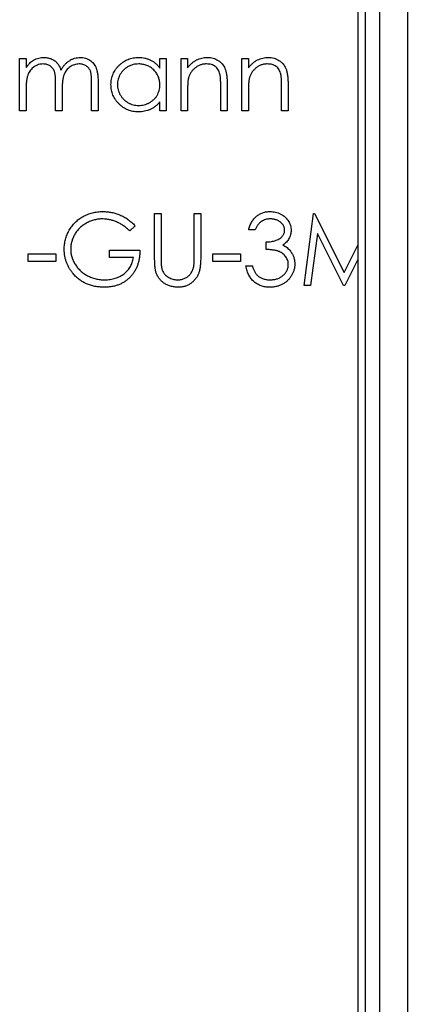
# Model space of a CAD drawing. Units: millimetres. Extents: x 250 to 14600, y 250 to 10250.
# Drawn here: x 6192 to 6200, y 7645 to 7663 of the extents above; entities that cross this region are included whole.
import ezdxf

# ---------------------------------------------------------------- set-up
doc = ezdxf.new("R2010")
doc.units = ezdxf.units.MM
doc.header["$LTSCALE"] = 50

msp = doc.modelspace()

# ---------------------------------------------------------------- linework, layer by layer
at = {"color": 7, "linetype": 'Continuous', "lineweight": 25}
for p, q in [((6198.629, 9161.151), (6198.629, 6161.151)), ((6198.762, 9161.151), (6198.762, 6161.151)), ((6199.029, 9161.151), (6199.029, 6161.151)), ((6199.54, 9161.151), (6199.54, 6161.151)), ((6192.41, 7662.118), (6192.529, 7662.118)), ((6192.41, 7661.151), (6192.41, 7662.118)), ((6192.529, 7662.118), (6192.529, 7661.95)), ((6194.988, 7661.939), (6194.988, 7662.118)), ((6194.988, 7662.118), (6195.107, 7662.118)), ((6195.107, 7662.118), (6195.107, 7661.151)), ((6195.378, 7662.118), (6195.497, 7662.118)), ((6195.378, 7661.151), (6195.378, 7662.118)), ((6195.497, 7662.118), (6195.497, 7661.943)), ((6196.498, 7662.118), (6196.617, 7662.118)), ((6196.498, 7661.151), (6196.498, 7662.118)), ((6196.617, 7662.118), (6196.617, 7661.943)), ((6193.733, 7661.151), (6193.733, 7661.675)), ((6193.852, 7661.674), (6193.852, 7661.151)), ((6196.227, 7661.644), (6196.227, 7661.151)), ((6197.346, 7661.644), (6197.346, 7661.151)), ((6192.529, 7661.558), (6192.529, 7661.151)), ((6193.072, 7661.151), (6193.072, 7661.642)), ((6193.191, 7661.527), (6193.191, 7661.151)), ((6195.497, 7661.5), (6195.497, 7661.151)), ((6196.108, 7661.151), (6196.108, 7661.606)), ((6196.617, 7661.5), (6196.617, 7661.151)), ((6197.227, 7661.151), (6197.227, 7661.606)), ((6194.988, 7661.151), (6194.988, 7661.318)), ((6192.529, 7661.151), (6192.41, 7661.151)), ((6193.191, 7661.151), (6193.072, 7661.151)), ((6193.852, 7661.151), (6193.733, 7661.151)), ((6195.107, 7661.151), (6194.988, 7661.151)), ((6195.497, 7661.151), (6195.378, 7661.151)), ((6196.227, 7661.151), (6196.108, 7661.151)), ((6196.617, 7661.151), (6196.498, 7661.151)), ((6197.346, 7661.151), (6197.227, 7661.151)), ((6194.892, 7659.269), (6195.011, 7659.269)), ((6194.892, 7658.47), (6194.892, 7659.269)), ((6195.011, 7659.269), (6195.011, 7658.476)), ((6195.621, 7659.269), (6195.74, 7659.269)), ((6195.621, 7658.476), (6195.621, 7659.269)), ((6195.74, 7659.269), (6195.74, 7658.47)), ((6197.64, 7657.946), (6197.814, 7659.269)), ((6197.814, 7659.269), (6197.831, 7659.269)), ((6197.831, 7659.269), (6198.377, 7658.183)), ((6194.536, 7659.043), (6194.434, 7658.947)), ((6196.741, 7658.964), (6196.622, 7658.964)), ((6197.886, 7658.9), (6197.759, 7657.946)), ((6198.365, 7657.946), (6197.886, 7658.9)), ((6194.061, 7658.59), (6194.621, 7658.59)), ((6194.061, 7658.455), (6194.061, 7658.59)), ((6196.944, 7658.607), (6196.944, 7658.743)), ((6198.377, 7658.183), (6198.629, 7658.685)), ((6192.568, 7658.523), (6193.077, 7658.523)), ((6192.568, 7658.387), (6192.568, 7658.523)), ((6193.077, 7658.387), (6192.568, 7658.387)), ((6193.077, 7658.523), (6193.077, 7658.387)), ((6194.502, 7658.455), (6194.061, 7658.455)), ((6195.961, 7658.523), (6196.469, 7658.523)), ((6195.961, 7658.387), (6195.961, 7658.523)), ((6196.469, 7658.387), (6195.961, 7658.387)), ((6196.469, 7658.523), (6196.469, 7658.387)), ((6198.629, 7658.42), (6198.392, 7657.946)), ((6196.571, 7658.302), (6196.69, 7658.302)), ((6197.759, 7657.946), (6197.64, 7657.946)), ((6198.392, 7657.946), (6198.365, 7657.946))]:
    msp.add_line(p, q, dxfattribs=at)
for points, knots in [([(6192.529, 7661.95), (6192.54, 7661.964), (6192.56, 7661.992), (6192.594, 7662.029), (6192.627, 7662.061), (6192.652, 7662.078), (6192.663, 7662.085)], [0, 0, 0, 0, 0.2835948, 0.5433948, 0.7806456, 1, 1, 1, 1]), ([(6192.842, 7662.016), (6192.827, 7662.015), (6192.799, 7662.014), (6192.757, 7662.004), (6192.716, 7661.987), (6192.678, 7661.965), (6192.642, 7661.937), (6192.611, 7661.904), (6192.585, 7661.867), (6192.568, 7661.832), (6192.557, 7661.801), (6192.549, 7661.775), (6192.543, 7661.746), (6192.538, 7661.714), (6192.534, 7661.679), (6192.531, 7661.641), (6192.529, 7661.6), (6192.529, 7661.572), (6192.529, 7661.558)], [0, 0, 0, 0, 0.068677, 0.136871, 0.206114, 0.277538, 0.349772, 0.421251, 0.492911, 0.567027, 0.606614, 0.649704, 0.697303, 0.749086, 0.804881, 0.865485, 0.930237, 1, 1, 1, 1]), ([(6192.663, 7662.085), (6192.679, 7662.093), (6192.71, 7662.108), (6192.76, 7662.123), (6192.811, 7662.133), (6192.845, 7662.134), (6192.863, 7662.134)], [0, 0, 0, 0, 0.253734, 0.503035, 0.750014, 1, 1, 1, 1]), ([(6193.072, 7661.642), (6193.072, 7661.656), (6193.072, 7661.683), (6193.071, 7661.721), (6193.069, 7661.756), (6193.067, 7661.787), (6193.063, 7661.815), (6193.06, 7661.839), (6193.055, 7661.86), (6193.048, 7661.883), (6193.038, 7661.908), (6193.02, 7661.935), (6192.998, 7661.959), (6192.973, 7661.979), (6192.944, 7661.995), (6192.912, 7662.007), (6192.878, 7662.014), (6192.854, 7662.015), (6192.842, 7662.016)], [0, 0, 0, 0, 0.08253, 0.158779, 0.227738, 0.289946, 0.345499, 0.393896, 0.436374, 0.472122, 0.536384, 0.599078, 0.661948, 0.726311, 0.791771, 0.858647, 0.927305, 1, 1, 1, 1]), ([(6192.863, 7662.134), (6192.874, 7662.134), (6192.897, 7662.133), (6192.932, 7662.128), (6192.965, 7662.119), (6192.997, 7662.107), (6193.027, 7662.092), (6193.054, 7662.075), (6193.079, 7662.055), (6193.101, 7662.033), (6193.121, 7662.007), (6193.139, 7661.976), (6193.156, 7661.94), (6193.165, 7661.915), (6193.17, 7661.901)], [0, 0, 0, 0, 0.084152, 0.166532, 0.248836, 0.331246, 0.412957, 0.490494, 0.566156, 0.639987, 0.716765, 0.802144, 0.895833, 1, 1, 1, 1]), ([(6193.17, 7661.901), (6193.175, 7661.91), (6193.186, 7661.929), (6193.203, 7661.955), (6193.221, 7661.979), (6193.24, 7662.002), (6193.259, 7662.023), (6193.28, 7662.042), (6193.302, 7662.059), (6193.332, 7662.08), (6193.371, 7662.102), (6193.421, 7662.121), (6193.472, 7662.132), (6193.507, 7662.134), (6193.525, 7662.134)], [0, 0, 0, 0, 0.0717661, 0.1412255, 0.2091159, 0.2748397, 0.3394829, 0.4024763, 0.4649419, 0.5268326, 0.6474148, 0.7655615, 0.8816151, 1, 1, 1, 1]), ([(6193.504, 7662.016), (6193.489, 7662.015), (6193.459, 7662.014), (6193.416, 7662.003), (6193.375, 7661.987), (6193.336, 7661.963), (6193.3, 7661.935), (6193.27, 7661.902), (6193.245, 7661.864), (6193.228, 7661.828), (6193.217, 7661.797), (6193.21, 7661.769), (6193.204, 7661.738), (6193.199, 7661.703), (6193.195, 7661.664), (6193.192, 7661.622), (6193.191, 7661.575), (6193.191, 7661.543), (6193.191, 7661.527)], [0, 0, 0, 0, 0.068158, 0.134707, 0.201865, 0.270788, 0.340024, 0.408083, 0.476813, 0.547346, 0.58564, 0.628865, 0.677153, 0.730803, 0.789807, 0.854325, 0.924365, 1, 1, 1, 1]), ([(6193.733, 7661.675), (6193.733, 7661.687), (6193.733, 7661.711), (6193.732, 7661.745), (6193.73, 7661.776), (6193.728, 7661.804), (6193.725, 7661.829), (6193.721, 7661.851), (6193.717, 7661.87), (6193.71, 7661.892), (6193.698, 7661.915), (6193.681, 7661.94), (6193.659, 7661.962), (6193.634, 7661.981), (6193.606, 7661.997), (6193.574, 7662.008), (6193.54, 7662.015), (6193.516, 7662.015), (6193.504, 7662.016)], [0, 0, 0, 0, 0.078343, 0.150563, 0.216151, 0.27568, 0.328707, 0.375904, 0.417302, 0.452693, 0.517265, 0.581217, 0.645322, 0.712024, 0.78013, 0.850218, 0.922649, 1, 1, 1, 1]), ([(6193.525, 7662.134), (6193.541, 7662.134), (6193.573, 7662.133), (6193.619, 7662.123), (6193.662, 7662.107), (6193.702, 7662.085), (6193.738, 7662.057), (6193.769, 7662.025), (6193.795, 7661.987), (6193.813, 7661.951), (6193.824, 7661.919), (6193.832, 7661.893), (6193.838, 7661.863), (6193.843, 7661.831), (6193.847, 7661.796), (6193.85, 7661.758), (6193.852, 7661.717), (6193.852, 7661.689), (6193.852, 7661.674)], [0, 0, 0, 0, 0.075604, 0.147965, 0.218797, 0.28947, 0.359724, 0.429708, 0.500497, 0.574429, 0.613947, 0.657155, 0.703973, 0.754939, 0.809707, 0.868833, 0.932385, 1, 1, 1, 1]), ([(6194.089, 7661.637), (6194.09, 7661.654), (6194.091, 7661.687), (6194.098, 7661.736), (6194.11, 7661.783), (6194.126, 7661.828), (6194.147, 7661.871), (6194.173, 7661.912), (6194.203, 7661.952), (6194.238, 7661.989), (6194.276, 7662.023), (6194.316, 7662.053), (6194.358, 7662.078), (6194.403, 7662.099), (6194.448, 7662.115), (6194.496, 7662.126), (6194.546, 7662.133), (6194.58, 7662.134), (6194.597, 7662.134)], [0, 0, 0, 0, 0.063775, 0.126079, 0.186904, 0.247574, 0.308003, 0.369132, 0.432033, 0.496791, 0.561611, 0.624914, 0.686726, 0.748079, 0.809582, 0.871631, 0.934886, 1, 1, 1, 1]), ([(6194.599, 7662.016), (6194.581, 7662.015), (6194.547, 7662.014), (6194.497, 7662.004), (6194.449, 7661.989), (6194.403, 7661.967), (6194.361, 7661.94), (6194.322, 7661.907), (6194.289, 7661.869), (6194.26, 7661.827), (6194.237, 7661.781), (6194.221, 7661.734), (6194.21, 7661.685), (6194.209, 7661.652), (6194.208, 7661.635)], [0, 0, 0, 0, 0.085921, 0.169593, 0.252476, 0.336244, 0.419505, 0.502036, 0.584775, 0.669846, 0.754185, 0.836658, 0.91801, 1, 1, 1, 1]), ([(6194.597, 7662.134), (6194.617, 7662.134), (6194.656, 7662.133), (6194.712, 7662.124), (6194.766, 7662.109), (6194.817, 7662.089), (6194.865, 7662.062), (6194.91, 7662.027), (6194.952, 7661.986), (6194.976, 7661.955), (6194.988, 7661.939)], [0, 0, 0, 0, 0.1298621, 0.2546535, 0.3760146, 0.4952553, 0.6147977, 0.7381056, 0.8651963, 1, 1, 1, 1]), ([(6194.988, 7661.632), (6194.988, 7661.645), (6194.987, 7661.672), (6194.982, 7661.71), (6194.973, 7661.747), (6194.961, 7661.783), (6194.945, 7661.816), (6194.926, 7661.848), (6194.903, 7661.878), (6194.876, 7661.906), (6194.847, 7661.932), (6194.817, 7661.955), (6194.784, 7661.973), (6194.75, 7661.989), (6194.715, 7662.001), (6194.678, 7662.009), (6194.639, 7662.015), (6194.612, 7662.016), (6194.599, 7662.016)], [0, 0, 0, 0, 0.065634, 0.129188, 0.191219, 0.251913, 0.312507, 0.373494, 0.435152, 0.498741, 0.562095, 0.624187, 0.685476, 0.746097, 0.807612, 0.869967, 0.933951, 1, 1, 1, 1]), ([(6195.497, 7661.943), (6195.51, 7661.959), (6195.534, 7661.99), (6195.575, 7662.03), (6195.619, 7662.063), (6195.664, 7662.09), (6195.712, 7662.11), (6195.761, 7662.124), (6195.812, 7662.133), (6195.847, 7662.134), (6195.865, 7662.134)], [0, 0, 0, 0, 0.140976, 0.2735688, 0.3989883, 0.5199298, 0.63811, 0.7565889, 0.8768598, 1, 1, 1, 1]), ([(6195.844, 7662.016), (6195.835, 7662.016), (6195.816, 7662.015), (6195.788, 7662.012), (6195.761, 7662.006), (6195.734, 7661.998), (6195.709, 7661.987), (6195.683, 7661.975), (6195.659, 7661.959), (6195.636, 7661.942), (6195.614, 7661.923), (6195.594, 7661.903), (6195.576, 7661.882), (6195.56, 7661.86), (6195.546, 7661.837), (6195.534, 7661.812), (6195.523, 7661.786), (6195.518, 7661.769), (6195.515, 7661.76)], [0, 0, 0, 0, 0.063986, 0.126627, 0.188984, 0.25023, 0.312351, 0.374574, 0.438148, 0.50292, 0.567974, 0.630771, 0.692935, 0.754398, 0.815218, 0.876117, 0.938015, 1, 1, 1, 1]), ([(6196.094, 7661.825), (6196.09, 7661.84), (6196.082, 7661.869), (6196.063, 7661.909), (6196.039, 7661.942), (6196.009, 7661.969), (6195.975, 7661.99), (6195.935, 7662.005), (6195.891, 7662.014), (6195.86, 7662.015), (6195.844, 7662.016)], [0, 0, 0, 0, 0.13552, 0.260833, 0.378476, 0.493178, 0.609281, 0.729981, 0.859261, 1, 1, 1, 1]), ([(6195.865, 7662.134), (6195.883, 7662.134), (6195.918, 7662.133), (6195.969, 7662.122), (6196.017, 7662.105), (6196.061, 7662.081), (6196.1, 7662.051), (6196.135, 7662.017), (6196.164, 7661.977), (6196.183, 7661.94), (6196.196, 7661.907), (6196.204, 7661.879), (6196.211, 7661.848), (6196.217, 7661.813), (6196.221, 7661.776), (6196.224, 7661.735), (6196.226, 7661.691), (6196.226, 7661.66), (6196.227, 7661.644)], [0, 0, 0, 0, 0.07724, 0.151178, 0.223488, 0.295543, 0.366976, 0.437131, 0.507044, 0.57856, 0.616614, 0.658756, 0.704491, 0.754803, 0.809332, 0.868274, 0.932073, 1, 1, 1, 1]), ([(6196.617, 7661.943), (6196.629, 7661.959), (6196.654, 7661.99), (6196.695, 7662.03), (6196.738, 7662.063), (6196.783, 7662.09), (6196.831, 7662.11), (6196.88, 7662.124), (6196.932, 7662.133), (6196.967, 7662.134), (6196.984, 7662.134)], [0, 0, 0, 0, 0.140976, 0.2735688, 0.3989883, 0.5199298, 0.63811, 0.7565889, 0.8768598, 1, 1, 1, 1]), ([(6196.964, 7662.016), (6196.954, 7662.016), (6196.935, 7662.015), (6196.907, 7662.012), (6196.88, 7662.006), (6196.853, 7661.998), (6196.828, 7661.987), (6196.803, 7661.975), (6196.779, 7661.959), (6196.755, 7661.942), (6196.734, 7661.923), (6196.714, 7661.903), (6196.696, 7661.882), (6196.679, 7661.86), (6196.665, 7661.837), (6196.653, 7661.812), (6196.643, 7661.786), (6196.637, 7661.769), (6196.635, 7661.76)], [0, 0, 0, 0, 0.0639861, 0.1266269, 0.1889844, 0.2502302, 0.3123512, 0.3745736, 0.4381475, 0.5029204, 0.5679741, 0.6307713, 0.6929346, 0.7543975, 0.8152184, 0.8761169, 0.9380146, 1, 1, 1, 1]), ([(6197.213, 7661.825), (6197.209, 7661.84), (6197.201, 7661.869), (6197.182, 7661.909), (6197.158, 7661.942), (6197.129, 7661.969), (6197.094, 7661.99), (6197.055, 7662.005), (6197.011, 7662.014), (6196.98, 7662.015), (6196.964, 7662.016)], [0, 0, 0, 0, 0.13552, 0.260833, 0.378476, 0.493178, 0.609281, 0.729981, 0.859261, 1, 1, 1, 1]), ([(6196.984, 7662.134), (6197.002, 7662.134), (6197.037, 7662.133), (6197.088, 7662.122), (6197.136, 7662.105), (6197.18, 7662.081), (6197.22, 7662.051), (6197.255, 7662.017), (6197.284, 7661.977), (6197.303, 7661.94), (6197.316, 7661.907), (6197.324, 7661.879), (6197.33, 7661.848), (6197.336, 7661.813), (6197.34, 7661.776), (6197.344, 7661.735), (6197.346, 7661.691), (6197.346, 7661.66), (6197.346, 7661.644)], [0, 0, 0, 0, 0.07724, 0.151178, 0.223488, 0.295543, 0.366976, 0.437131, 0.507044, 0.57856, 0.616614, 0.658756, 0.704491, 0.754803, 0.809332, 0.868274, 0.932073, 1, 1, 1, 1]), ([(6196.108, 7661.606), (6196.108, 7661.619), (6196.108, 7661.644), (6196.107, 7661.68), (6196.106, 7661.713), (6196.105, 7661.742), (6196.102, 7661.768), (6196.1, 7661.79), (6196.097, 7661.809), (6196.095, 7661.82), (6196.094, 7661.825)], [0, 0, 0, 0, 0.17885, 0.34211, 0.489826, 0.623254, 0.74008, 0.841483, 0.928908, 1, 1, 1, 1]), ([(6197.227, 7661.606), (6197.227, 7661.619), (6197.227, 7661.644), (6197.227, 7661.68), (6197.225, 7661.713), (6197.224, 7661.742), (6197.222, 7661.768), (6197.22, 7661.79), (6197.217, 7661.809), (6197.214, 7661.82), (6197.213, 7661.825)], [0, 0, 0, 0, 0.17885, 0.34211, 0.489826, 0.623254, 0.74008, 0.841483, 0.928908, 1, 1, 1, 1]), ([(6195.515, 7661.76), (6195.514, 7661.753), (6195.511, 7661.739), (6195.507, 7661.716), (6195.504, 7661.689), (6195.501, 7661.658), (6195.5, 7661.624), (6195.498, 7661.586), (6195.497, 7661.544), (6195.497, 7661.515), (6195.497, 7661.5)], [0, 0, 0, 0, 0.076995, 0.167615, 0.271052, 0.38946, 0.520843, 0.666399, 0.826094, 1, 1, 1, 1]), ([(6196.635, 7661.76), (6196.633, 7661.753), (6196.63, 7661.739), (6196.627, 7661.716), (6196.623, 7661.689), (6196.621, 7661.658), (6196.619, 7661.624), (6196.617, 7661.586), (6196.617, 7661.544), (6196.617, 7661.515), (6196.617, 7661.5)], [0, 0, 0, 0, 0.076995, 0.167615, 0.271052, 0.38946, 0.520843, 0.666399, 0.826094, 1, 1, 1, 1]), ([(6194.594, 7661.134), (6194.576, 7661.134), (6194.543, 7661.135), (6194.493, 7661.142), (6194.446, 7661.154), (6194.4, 7661.17), (6194.356, 7661.191), (6194.314, 7661.216), (6194.274, 7661.246), (6194.237, 7661.28), (6194.202, 7661.317), (6194.172, 7661.357), (6194.147, 7661.399), (6194.126, 7661.442), (6194.109, 7661.488), (6194.098, 7661.536), (6194.091, 7661.586), (6194.09, 7661.62), (6194.089, 7661.637)], [0, 0, 0, 0, 0.06462, 0.127433, 0.189004, 0.24993, 0.310668, 0.372329, 0.434939, 0.499576, 0.564191, 0.626735, 0.688109, 0.749294, 0.810331, 0.871901, 0.935046, 1, 1, 1, 1]), ([(6194.208, 7661.635), (6194.209, 7661.619), (6194.21, 7661.586), (6194.22, 7661.537), (6194.237, 7661.49), (6194.261, 7661.444), (6194.29, 7661.401), (6194.323, 7661.363), (6194.362, 7661.33), (6194.404, 7661.302), (6194.45, 7661.28), (6194.498, 7661.264), (6194.547, 7661.254), (6194.581, 7661.253), (6194.598, 7661.253)], [0, 0, 0, 0, 0.0815893, 0.1628589, 0.2454837, 0.3308071, 0.4164934, 0.4998932, 0.5830482, 0.6671579, 0.7513119, 0.8337848, 0.9162565, 1, 1, 1, 1]), ([(6194.598, 7661.253), (6194.615, 7661.253), (6194.649, 7661.254), (6194.7, 7661.264), (6194.749, 7661.28), (6194.795, 7661.302), (6194.839, 7661.329), (6194.878, 7661.361), (6194.911, 7661.397), (6194.939, 7661.438), (6194.961, 7661.483), (6194.977, 7661.53), (6194.987, 7661.58), (6194.988, 7661.614), (6194.988, 7661.632)], [0, 0, 0, 0, 0.084802, 0.168664, 0.252552, 0.33824, 0.423103, 0.505556, 0.586176, 0.667136, 0.748499, 0.830452, 0.913456, 1, 1, 1, 1]), ([(6194.988, 7661.318), (6194.975, 7661.303), (6194.949, 7661.273), (6194.905, 7661.235), (6194.859, 7661.203), (6194.81, 7661.177), (6194.759, 7661.158), (6194.706, 7661.144), (6194.651, 7661.135), (6194.613, 7661.134), (6194.594, 7661.134)], [0, 0, 0, 0, 0.1342984, 0.262085, 0.3862699, 0.5071646, 0.6273002, 0.7481449, 0.8723702, 1, 1, 1, 1]), ([(6193.23, 7658.608), (6193.23, 7658.623), (6193.231, 7658.654), (6193.235, 7658.7), (6193.242, 7658.745), (6193.253, 7658.79), (6193.265, 7658.833), (6193.282, 7658.876), (6193.3, 7658.917), (6193.322, 7658.958), (6193.346, 7658.997), (6193.373, 7659.035), (6193.401, 7659.07), (6193.432, 7659.103), (6193.465, 7659.133), (6193.5, 7659.162), (6193.537, 7659.188), (6193.576, 7659.212), (6193.617, 7659.233), (6193.66, 7659.252), (6193.704, 7659.267), (6193.748, 7659.281), (6193.795, 7659.29), (6193.843, 7659.297), (6193.892, 7659.302), (6193.925, 7659.303), (6193.941, 7659.303)], [0, 0, 0, 0, 0.042039, 0.083544, 0.124643, 0.165303, 0.206171, 0.246971, 0.288329, 0.329987, 0.371797, 0.412738, 0.453459, 0.494001, 0.534381, 0.574952, 0.615892, 0.65725, 0.699007, 0.740486, 0.782325, 0.824567, 0.867041, 0.9105, 0.954619, 1, 1, 1, 1]), ([(6193.941, 7659.303), (6193.955, 7659.303), (6193.982, 7659.302), (6194.023, 7659.299), (6194.063, 7659.294), (6194.102, 7659.288), (6194.14, 7659.279), (6194.178, 7659.268), (6194.216, 7659.256), (6194.252, 7659.241), (6194.289, 7659.225), (6194.325, 7659.206), (6194.361, 7659.184), (6194.396, 7659.161), (6194.432, 7659.135), (6194.467, 7659.106), (6194.502, 7659.076), (6194.524, 7659.054), (6194.536, 7659.043)], [0, 0, 0, 0, 0.061617, 0.122179, 0.182216, 0.241864, 0.30096, 0.359969, 0.419033, 0.478069, 0.537993, 0.59896, 0.661321, 0.725248, 0.79122, 0.858746, 0.928318, 1, 1, 1, 1]), ([(6196.622, 7658.964), (6196.625, 7658.977), (6196.632, 7659.003), (6196.645, 7659.04), (6196.659, 7659.075), (6196.676, 7659.108), (6196.695, 7659.138), (6196.716, 7659.166), (6196.739, 7659.192), (6196.765, 7659.215), (6196.792, 7659.236), (6196.82, 7659.254), (6196.85, 7659.269), (6196.881, 7659.281), (6196.913, 7659.291), (6196.946, 7659.298), (6196.981, 7659.302), (6197.004, 7659.303), (6197.016, 7659.303)], [0, 0, 0, 0, 0.072625, 0.141977, 0.208985, 0.273957, 0.336889, 0.398745, 0.460116, 0.520825, 0.580994, 0.640152, 0.698622, 0.757271, 0.816427, 0.876254, 0.937165, 1, 1, 1, 1]), ([(6197.016, 7659.303), (6197.033, 7659.302), (6197.067, 7659.301), (6197.117, 7659.292), (6197.166, 7659.277), (6197.212, 7659.256), (6197.255, 7659.231), (6197.293, 7659.201), (6197.326, 7659.166), (6197.353, 7659.128), (6197.375, 7659.087), (6197.391, 7659.046), (6197.4, 7659.003), (6197.402, 7658.974), (6197.402, 7658.959)], [0, 0, 0, 0, 0.090254, 0.17854, 0.266093, 0.354631, 0.441886, 0.525747, 0.608114, 0.690197, 0.770821, 0.848326, 0.924012, 1, 1, 1, 1]), ([(6193.938, 7659.167), (6193.925, 7659.167), (6193.899, 7659.167), (6193.861, 7659.163), (6193.823, 7659.157), (6193.786, 7659.149), (6193.749, 7659.138), (6193.713, 7659.125), (6193.677, 7659.11), (6193.642, 7659.092), (6193.609, 7659.072), (6193.577, 7659.051), (6193.546, 7659.028), (6193.518, 7659.003), (6193.492, 7658.976), (6193.467, 7658.948), (6193.445, 7658.918), (6193.425, 7658.887), (6193.407, 7658.854), (6193.392, 7658.821), (6193.378, 7658.788), (6193.368, 7658.754), (6193.359, 7658.719), (6193.353, 7658.684), (6193.35, 7658.649), (6193.349, 7658.625), (6193.349, 7658.613)], [0, 0, 0, 0, 0.0428412, 0.0855713, 0.1277187, 0.1700684, 0.2127872, 0.2554816, 0.2988771, 0.3428606, 0.3865276, 0.4295324, 0.4718862, 0.5137293, 0.5550817, 0.5965352, 0.6381201, 0.6798222, 0.7213315, 0.7618884, 0.8021993, 0.8418063, 0.8810604, 0.9206332, 0.9601012, 1, 1, 1, 1]), ([(6194.434, 7658.947), (6194.416, 7658.964), (6194.379, 7658.998), (6194.32, 7659.043), (6194.258, 7659.081), (6194.194, 7659.112), (6194.129, 7659.136), (6194.065, 7659.154), (6194.001, 7659.165), (6193.958, 7659.166), (6193.938, 7659.167)], [0, 0, 0, 0, 0.136144, 0.269043, 0.398517, 0.5271, 0.652283, 0.77168, 0.887495, 1, 1, 1, 1]), ([(6197.017, 7659.167), (6197.002, 7659.167), (6196.973, 7659.166), (6196.931, 7659.157), (6196.891, 7659.142), (6196.861, 7659.125), (6196.839, 7659.108), (6196.823, 7659.093), (6196.807, 7659.077), (6196.793, 7659.058), (6196.778, 7659.037), (6196.765, 7659.015), (6196.752, 7658.99), (6196.745, 7658.973), (6196.741, 7658.964)], [0, 0, 0, 0, 0.122712, 0.239685, 0.351816, 0.463766, 0.520818, 0.579448, 0.640604, 0.705298, 0.773634, 0.844669, 0.920057, 1, 1, 1, 1]), ([(6197.283, 7658.96), (6197.283, 7658.966), (6197.283, 7658.98), (6197.279, 7659), (6197.273, 7659.02), (6197.265, 7659.039), (6197.254, 7659.056), (6197.241, 7659.074), (6197.226, 7659.09), (6197.208, 7659.106), (6197.189, 7659.12), (6197.168, 7659.133), (6197.146, 7659.143), (6197.123, 7659.152), (6197.098, 7659.159), (6197.072, 7659.163), (6197.045, 7659.166), (6197.027, 7659.167), (6197.017, 7659.167)], [0, 0, 0, 0, 0.055275, 0.109966, 0.163247, 0.218076, 0.273301, 0.330909, 0.390995, 0.454176, 0.518862, 0.583311, 0.648517, 0.715031, 0.782502, 0.852323, 0.924928, 1, 1, 1, 1]), ([(6196.944, 7658.743), (6196.961, 7658.743), (6196.993, 7658.744), (6197.04, 7658.75), (6197.084, 7658.76), (6197.126, 7658.774), (6197.164, 7658.79), (6197.197, 7658.809), (6197.225, 7658.829), (6197.246, 7658.853), (6197.263, 7658.878), (6197.275, 7658.904), (6197.282, 7658.931), (6197.283, 7658.95), (6197.283, 7658.96)], [0, 0, 0, 0, 0.110166, 0.215787, 0.318027, 0.417574, 0.51165, 0.596162, 0.672935, 0.74367, 0.810677, 0.874059, 0.936696, 1, 1, 1, 1]), ([(6197.402, 7658.959), (6197.402, 7658.945), (6197.401, 7658.918), (6197.394, 7658.878), (6197.381, 7658.84), (6197.364, 7658.805), (6197.342, 7658.771), (6197.316, 7658.741), (6197.284, 7658.712), (6197.26, 7658.695), (6197.248, 7658.687)], [0, 0, 0, 0, 0.128068, 0.250608, 0.37063, 0.490072, 0.610375, 0.734313, 0.863217, 1, 1, 1, 1]), ([(6193.392, 7658.162), (6193.379, 7658.178), (6193.354, 7658.21), (6193.321, 7658.262), (6193.292, 7658.315), (6193.27, 7658.37), (6193.252, 7658.427), (6193.239, 7658.485), (6193.232, 7658.546), (6193.23, 7658.587), (6193.23, 7658.608)], [0, 0, 0, 0, 0.127896, 0.253668, 0.376738, 0.499344, 0.621999, 0.745699, 0.871345, 1, 1, 1, 1]), ([(6193.349, 7658.613), (6193.349, 7658.601), (6193.35, 7658.577), (6193.353, 7658.54), (6193.36, 7658.504), (6193.369, 7658.469), (6193.38, 7658.434), (6193.394, 7658.4), (6193.411, 7658.366), (6193.431, 7658.332), (6193.452, 7658.3), (6193.476, 7658.27), (6193.501, 7658.241), (6193.529, 7658.214), (6193.558, 7658.188), (6193.589, 7658.165), (6193.623, 7658.143), (6193.658, 7658.123), (6193.694, 7658.106), (6193.732, 7658.09), (6193.77, 7658.077), (6193.81, 7658.066), (6193.85, 7658.058), (6193.891, 7658.052), (6193.933, 7658.048), (6193.961, 7658.048), (6193.976, 7658.048)], [0, 0, 0, 0, 0.038994, 0.077882, 0.116652, 0.155416, 0.194618, 0.234261, 0.274547, 0.315667, 0.35702, 0.398083, 0.439098, 0.479833, 0.521274, 0.562841, 0.605292, 0.648409, 0.691727, 0.735149, 0.778369, 0.821661, 0.865524, 0.909731, 0.954523, 1, 1, 1, 1]), ([(6194.621, 7658.59), (6194.62, 7658.565), (6194.619, 7658.516), (6194.61, 7658.443), (6194.596, 7658.375), (6194.576, 7658.311), (6194.551, 7658.251), (6194.52, 7658.195), (6194.483, 7658.143), (6194.442, 7658.095), (6194.396, 7658.052), (6194.345, 7658.014), (6194.291, 7657.982), (6194.233, 7657.957), (6194.171, 7657.936), (6194.106, 7657.922), (6194.037, 7657.914), (6193.99, 7657.913), (6193.965, 7657.912)], [0, 0, 0, 0, 0.071272, 0.139493, 0.204635, 0.267406, 0.328446, 0.388397, 0.447734, 0.507392, 0.566768, 0.625478, 0.684067, 0.743248, 0.804033, 0.866499, 0.931723, 1, 1, 1, 1]), ([(6197.351, 7658.328), (6197.351, 7658.34), (6197.35, 7658.364), (6197.341, 7658.401), (6197.326, 7658.435), (6197.306, 7658.468), (6197.281, 7658.499), (6197.252, 7658.526), (6197.219, 7658.549), (6197.189, 7658.564), (6197.161, 7658.575), (6197.138, 7658.582), (6197.112, 7658.588), (6197.084, 7658.593), (6197.053, 7658.598), (6197.019, 7658.602), (6196.982, 7658.605), (6196.957, 7658.607), (6196.944, 7658.607)], [0, 0, 0, 0, 0.066909, 0.133485, 0.201035, 0.271234, 0.34288, 0.413836, 0.485977, 0.56023, 0.599884, 0.644055, 0.691892, 0.744688, 0.801492, 0.862858, 0.929328, 1, 1, 1, 1]), ([(6197.248, 7658.687), (6197.262, 7658.68), (6197.29, 7658.667), (6197.328, 7658.64), (6197.362, 7658.61), (6197.381, 7658.586), (6197.391, 7658.574)], [0, 0, 0, 0, 0.25388, 0.503009, 0.750291, 1, 1, 1, 1]), ([(6197.391, 7658.574), (6197.397, 7658.565), (6197.41, 7658.548), (6197.426, 7658.52), (6197.44, 7658.492), (6197.451, 7658.463), (6197.459, 7658.433), (6197.465, 7658.402), (6197.469, 7658.371), (6197.47, 7658.35), (6197.47, 7658.339)], [0, 0, 0, 0, 0.128136, 0.254173, 0.378112, 0.501712, 0.623986, 0.747096, 0.872875, 1, 1, 1, 1]), ([(6193.976, 7658.048), (6193.993, 7658.048), (6194.027, 7658.049), (6194.076, 7658.054), (6194.124, 7658.063), (6194.169, 7658.075), (6194.212, 7658.091), (6194.254, 7658.111), (6194.293, 7658.134), (6194.331, 7658.16), (6194.365, 7658.189), (6194.396, 7658.221), (6194.423, 7658.255), (6194.446, 7658.291), (6194.466, 7658.329), (6194.482, 7658.369), (6194.494, 7658.411), (6194.499, 7658.44), (6194.502, 7658.455)], [0, 0, 0, 0, 0.07063, 0.138694, 0.204918, 0.269441, 0.332636, 0.395302, 0.457764, 0.520657, 0.582852, 0.643315, 0.70258, 0.760908, 0.81949, 0.878269, 0.938491, 1, 1, 1, 1]), ([(6194.916, 7658.191), (6194.914, 7658.198), (6194.909, 7658.213), (6194.905, 7658.239), (6194.901, 7658.268), (6194.897, 7658.301), (6194.895, 7658.337), (6194.894, 7658.378), (6194.892, 7658.423), (6194.892, 7658.454), (6194.892, 7658.47)], [0, 0, 0, 0, 0.07813, 0.169465, 0.274335, 0.39211, 0.523687, 0.668365, 0.827132, 1, 1, 1, 1]), ([(6195.011, 7658.476), (6195.011, 7658.465), (6195.011, 7658.444), (6195.011, 7658.413), (6195.012, 7658.386), (6195.012, 7658.363), (6195.013, 7658.342), (6195.014, 7658.325), (6195.015, 7658.312), (6195.016, 7658.304), (6195.016, 7658.3)], [0, 0, 0, 0, 0.191079, 0.362605, 0.516099, 0.650038, 0.765977, 0.862374, 0.940842, 1, 1, 1, 1]), ([(6195.74, 7658.47), (6195.74, 7658.455), (6195.74, 7658.427), (6195.738, 7658.386), (6195.736, 7658.347), (6195.732, 7658.31), (6195.727, 7658.275), (6195.722, 7658.243), (6195.715, 7658.212), (6195.707, 7658.183), (6195.698, 7658.156), (6195.686, 7658.13), (6195.672, 7658.105), (6195.656, 7658.081), (6195.639, 7658.057), (6195.618, 7658.035), (6195.597, 7658.013), (6195.573, 7657.992), (6195.547, 7657.974), (6195.52, 7657.957), (6195.491, 7657.943), (6195.461, 7657.932), (6195.43, 7657.923), (6195.398, 7657.916), (6195.364, 7657.913), (6195.341, 7657.912), (6195.329, 7657.912)], [0, 0, 0, 0, 0.054858, 0.1070588, 0.1569784, 0.2039923, 0.2484915, 0.2904833, 0.330489, 0.3678859, 0.4038581, 0.4400093, 0.476295, 0.5127923, 0.5504848, 0.5883811, 0.6276453, 0.6679795, 0.7084328, 0.7486023, 0.7890878, 0.8294612, 0.870371, 0.9122142, 0.9555466, 1, 1, 1, 1]), ([(6195.608, 7658.271), (6195.609, 7658.275), (6195.612, 7658.286), (6195.614, 7658.303), (6195.616, 7658.324), (6195.618, 7658.348), (6195.62, 7658.376), (6195.621, 7658.406), (6195.621, 7658.44), (6195.621, 7658.464), (6195.621, 7658.476)], [0, 0, 0, 0, 0.069835, 0.155621, 0.257802, 0.373811, 0.506402, 0.655564, 0.820079, 1, 1, 1, 1]), ([(6195.016, 7658.3), (6195.018, 7658.288), (6195.022, 7658.264), (6195.032, 7658.229), (6195.045, 7658.198), (6195.061, 7658.17), (6195.082, 7658.144), (6195.108, 7658.121), (6195.138, 7658.101), (6195.172, 7658.082), (6195.209, 7658.067), (6195.247, 7658.056), (6195.285, 7658.049), (6195.31, 7658.048), (6195.322, 7658.048)], [0, 0, 0, 0, 0.086315, 0.167766, 0.244433, 0.318135, 0.391884, 0.470068, 0.553904, 0.644339, 0.736875, 0.826168, 0.913679, 1, 1, 1, 1]), ([(6195.322, 7658.048), (6195.333, 7658.048), (6195.355, 7658.049), (6195.387, 7658.054), (6195.418, 7658.063), (6195.448, 7658.075), (6195.477, 7658.09), (6195.504, 7658.108), (6195.527, 7658.129), (6195.549, 7658.152), (6195.568, 7658.178), (6195.584, 7658.206), (6195.598, 7658.238), (6195.604, 7658.26), (6195.608, 7658.271)], [0, 0, 0, 0, 0.082891, 0.165303, 0.247762, 0.331528, 0.41528, 0.496366, 0.577151, 0.657783, 0.739322, 0.823793, 0.909476, 1, 1, 1, 1]), ([(6197.012, 7657.912), (6196.998, 7657.912), (6196.97, 7657.913), (6196.93, 7657.917), (6196.89, 7657.925), (6196.853, 7657.936), (6196.818, 7657.95), (6196.784, 7657.967), (6196.752, 7657.987), (6196.722, 7658.011), (6196.694, 7658.037), (6196.669, 7658.066), (6196.646, 7658.098), (6196.626, 7658.134), (6196.608, 7658.171), (6196.593, 7658.212), (6196.58, 7658.256), (6196.574, 7658.286), (6196.571, 7658.302)], [0, 0, 0, 0, 0.065541, 0.128963, 0.190377, 0.250092, 0.308548, 0.366398, 0.424542, 0.48317, 0.542243, 0.601739, 0.662506, 0.724856, 0.789128, 0.856346, 0.926295, 1, 1, 1, 1]), ([(6196.69, 7658.302), (6196.693, 7658.292), (6196.699, 7658.272), (6196.709, 7658.244), (6196.721, 7658.217), (6196.733, 7658.193), (6196.747, 7658.171), (6196.761, 7658.152), (6196.776, 7658.134), (6196.788, 7658.124), (6196.793, 7658.119)], [0, 0, 0, 0, 0.14977, 0.291316, 0.425966, 0.55216, 0.671527, 0.786122, 0.895325, 1, 1, 1, 1]), ([(6197.47, 7658.339), (6197.469, 7658.32), (6197.468, 7658.283), (6197.456, 7658.229), (6197.437, 7658.175), (6197.411, 7658.124), (6197.378, 7658.077), (6197.339, 7658.034), (6197.295, 7657.997), (6197.246, 7657.966), (6197.192, 7657.942), (6197.135, 7657.925), (6197.075, 7657.914), (6197.033, 7657.913), (6197.012, 7657.912)], [0, 0, 0, 0, 0.079648, 0.158922, 0.239619, 0.322609, 0.406035, 0.487602, 0.569685, 0.653036, 0.737436, 0.822478, 0.909748, 1, 1, 1, 1]), ([(6197.015, 7658.048), (6197.027, 7658.048), (6197.051, 7658.048), (6197.086, 7658.053), (6197.12, 7658.059), (6197.152, 7658.068), (6197.181, 7658.08), (6197.209, 7658.094), (6197.235, 7658.111), (6197.259, 7658.131), (6197.281, 7658.152), (6197.3, 7658.175), (6197.316, 7658.198), (6197.329, 7658.222), (6197.339, 7658.247), (6197.346, 7658.273), (6197.351, 7658.3), (6197.351, 7658.318), (6197.351, 7658.328)], [0, 0, 0, 0, 0.076072, 0.148752, 0.218403, 0.28576, 0.350598, 0.414964, 0.478069, 0.541761, 0.60435, 0.664075, 0.721464, 0.777587, 0.832644, 0.887844, 0.94346, 1, 1, 1, 1]), ([(6193.965, 7657.912), (6193.95, 7657.912), (6193.921, 7657.913), (6193.877, 7657.916), (6193.835, 7657.92), (6193.794, 7657.927), (6193.754, 7657.936), (6193.715, 7657.947), (6193.678, 7657.96), (6193.641, 7657.974), (6193.606, 7657.991), (6193.572, 7658.009), (6193.539, 7658.03), (6193.507, 7658.052), (6193.476, 7658.077), (6193.447, 7658.103), (6193.419, 7658.132), (6193.401, 7658.152), (6193.392, 7658.162)], [0, 0, 0, 0, 0.0692365, 0.1365567, 0.2020942, 0.2664643, 0.3297688, 0.391879, 0.4532706, 0.5141147, 0.5743895, 0.6341417, 0.6939233, 0.7541522, 0.8144702, 0.8756606, 0.937348, 1, 1, 1, 1]), ([(6195.329, 7657.912), (6195.316, 7657.912), (6195.291, 7657.913), (6195.255, 7657.916), (6195.219, 7657.922), (6195.185, 7657.93), (6195.153, 7657.942), (6195.121, 7657.954), (6195.092, 7657.97), (6195.063, 7657.988), (6195.037, 7658.008), (6195.013, 7658.029), (6194.991, 7658.052), (6194.971, 7658.077), (6194.954, 7658.103), (6194.939, 7658.131), (6194.926, 7658.16), (6194.919, 7658.181), (6194.916, 7658.191)], [0, 0, 0, 0, 0.071175, 0.139644, 0.206317, 0.271373, 0.335418, 0.398076, 0.460608, 0.52297, 0.584716, 0.644895, 0.704291, 0.762998, 0.821087, 0.880104, 0.939388, 1, 1, 1, 1]), ([(6196.793, 7658.119), (6196.801, 7658.114), (6196.816, 7658.102), (6196.84, 7658.088), (6196.865, 7658.075), (6196.892, 7658.065), (6196.921, 7658.057), (6196.951, 7658.052), (6196.982, 7658.048), (6197.004, 7658.048), (6197.015, 7658.048)], [0, 0, 0, 0, 0.118271, 0.236178, 0.355663, 0.475904, 0.600127, 0.728608, 0.861313, 1, 1, 1, 1])]:
    msp.add_open_spline(points, degree=3, knots=knots, dxfattribs=at)

doc.saveas('drawing.dxf')
